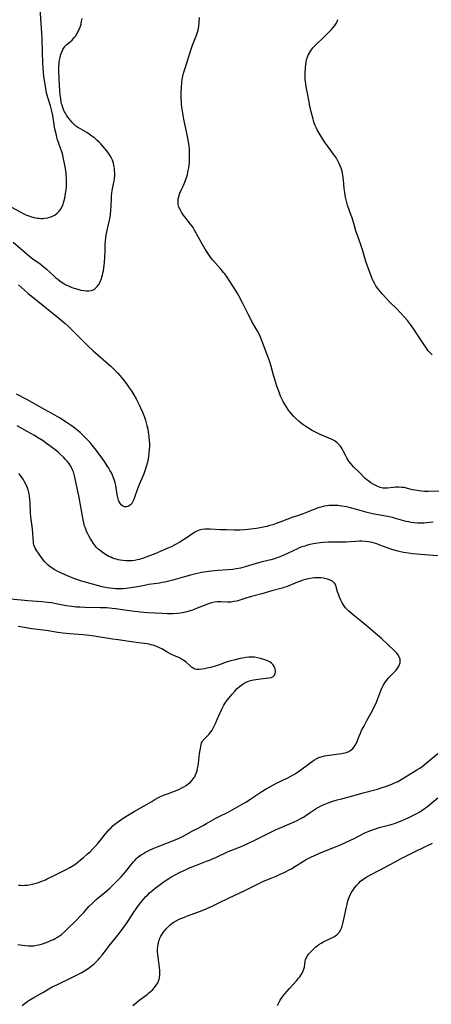
# Model space of a CAD drawing. Units: inches. Extents: x 2040527 to 2045932, y 163256 to 168703.
# Drawn here: x 2040820 to 2040931, y 164965 to 165232 of the extents above; entities that cross this region are included whole.
import ezdxf

# ---------------------------------------------------------------- set-up
doc = ezdxf.new("R2010")
doc.units = ezdxf.units.IN
doc.header["$MEASUREMENT"] = 0
doc.layers.add('c_08_T15S_R18E', color=242, linetype='Continuous')

msp = doc.modelspace()

# ---------------------------------------------------------------- linework, layer by layer
at = {"layer": 'c_08_T15S_R18E'}
for points in [[(2040817.53, 165181.27, 1124), (2040820.88, 165179.51, 1124), (2040821.46, 165179.23, 1124), (2040822.21, 165178.91, 1124), (2040822.69, 165178.74, 1124), (2040823.56, 165178.49, 1124), (2040824.07, 165178.39, 1124), (2040824.58, 165178.31, 1124), (2040825.06, 165178.26, 1124), (2040825.55, 165178.24, 1124), (2040826.06, 165178.24, 1124), (2040826.57, 165178.28, 1124), (2040827.39, 165178.42, 1124), (2040827.84, 165178.53, 1124), (2040828.27, 165178.68, 1124), (2040828.8, 165178.91, 1124), (2040829.37, 165179.23, 1124), (2040829.89, 165179.62, 1124), (2040830.37, 165180.08, 1124), (2040830.9, 165180.78, 1124), (2040831.2, 165181.33, 1124), (2040831.5, 165182.04, 1124), (2040831.66, 165182.51, 1124), (2040831.84, 165183.13, 1124), (2040831.98, 165183.76, 1124), (2040832.2, 165185, 1124), (2040832.32, 165185.84, 1124), (2040832.42, 165186.98, 1124), (2040832.47, 165188.04, 1124), (2040832.44, 165189.11, 1124), (2040832.37, 165190.04, 1124), (2040832.32, 165190.55, 1124), (2040832.16, 165191.73, 1124), (2040832.01, 165192.65, 1124), (2040831.84, 165193.57, 1124), (2040831.67, 165194.38, 1124), (2040831.44, 165195.32, 1124), (2040831.17, 165196.25, 1124), (2040830.92, 165197.03, 1124), (2040830.28, 165198.81, 1124), (2040830.04, 165199.52, 1124), (2040829.83, 165200.25, 1124), (2040829.61, 165201.1, 1124), (2040829.32, 165202.43, 1124), (2040829.09, 165203.71, 1124), (2040828.8, 165205.54, 1124), (2040828.61, 165206.53, 1124), (2040828.45, 165207.28, 1124), (2040828.27, 165208.02, 1124), (2040828.07, 165208.75, 1124), (2040827.38, 165210.95, 1124), (2040827.21, 165211.6, 1124), (2040827.05, 165212.25, 1124), (2040826.92, 165212.87, 1124), (2040826.73, 165213.93, 1124), (2040826.54, 165215.15, 1124), (2040826.33, 165216.69, 1124), (2040826.12, 165218.8, 1124), (2040826.01, 165220.57, 1124), (2040825.92, 165223.08, 1124), (2040825.85, 165227.16, 1124), (2040825.79, 165228.44, 1124), (2040825.32, 165234.98, 1124)], [(2040818.04, 165171.76, 1126), (2040821.25, 165168.99, 1126), (2040822.55, 165167.91, 1126), (2040823.31, 165167.32, 1126), (2040825.28, 165165.89, 1126), (2040826.41, 165165, 1126), (2040827.06, 165164.45, 1126), (2040829.02, 165162.65, 1126), (2040829.58, 165162.16, 1126), (2040830.08, 165161.74, 1126), (2040830.6, 165161.33, 1126), (2040831.25, 165160.89, 1126), (2040831.75, 165160.58, 1126), (2040832.28, 165160.29, 1126), (2040832.82, 165160.03, 1126), (2040833.3, 165159.82, 1126), (2040833.92, 165159.57, 1126), (2040834.55, 165159.34, 1126), (2040835.55, 165159.04, 1126), (2040836.35, 165158.84, 1126), (2040837.14, 165158.7, 1126), (2040837.73, 165158.64, 1126), (2040838.49, 165158.65, 1126), (2040839.21, 165158.75, 1126), (2040839.84, 165158.98, 1126), (2040840.1, 165159.13, 1126), (2040840.34, 165159.32, 1126), (2040840.78, 165159.79, 1126), (2040841.16, 165160.36, 1126), (2040841.36, 165160.74, 1126), (2040841.55, 165161.15, 1126), (2040841.79, 165161.73, 1126), (2040842, 165162.35, 1126), (2040842.17, 165162.91, 1126), (2040842.31, 165163.47, 1126), (2040842.43, 165164.05, 1126), (2040842.55, 165164.78, 1126), (2040842.65, 165165.56, 1126), (2040842.72, 165166.36, 1126), (2040842.81, 165167.64, 1126), (2040842.88, 165169.49, 1126), (2040842.93, 165171.32, 1126), (2040842.96, 165172.09, 1126), (2040843.06, 165173.03, 1126), (2040843.17, 165173.73, 1126), (2040843.34, 165174.6, 1126), (2040844, 165177.36, 1126), (2040844.17, 165178.16, 1126), (2040844.35, 165179.22, 1126), (2040844.47, 165180.46, 1126), (2040844.53, 165181.55, 1126), (2040844.61, 165183.77, 1126), (2040844.66, 165184.44, 1126), (2040844.73, 165185.09, 1126), (2040844.83, 165185.76, 1126), (2040845.2, 165187.56, 1126), (2040845.34, 165188.33, 1126), (2040845.43, 165189.05, 1126), (2040845.49, 165189.82, 1126), (2040845.51, 165190.59, 1126), (2040845.48, 165191.19, 1126), (2040845.41, 165191.87, 1126), (2040845.3, 165192.53, 1126), (2040845.15, 165193.18, 1126), (2040844.88, 165193.97, 1126), (2040844.61, 165194.58, 1126), (2040844.28, 165195.18, 1126), (2040843.85, 165195.86, 1126), (2040843.37, 165196.51, 1126), (2040842.84, 165197.16, 1126), (2040842.29, 165197.8, 1126), (2040841.72, 165198.41, 1126), (2040841.25, 165198.88, 1126), (2040840.77, 165199.33, 1126), (2040840.08, 165199.94, 1126), (2040839.32, 165200.53, 1126), (2040838.54, 165201.09, 1126), (2040837.91, 165201.5, 1126), (2040837.28, 165201.89, 1126), (2040836.09, 165202.54, 1126), (2040835.52, 165202.87, 1126), (2040834.98, 165203.24, 1126), (2040834.57, 165203.59, 1126), (2040834.16, 165204, 1126), (2040833.68, 165204.56, 1126), (2040833.22, 165205.15, 1126), (2040832.82, 165205.68, 1126), (2040832.44, 165206.23, 1126), (2040832.13, 165206.72, 1126), (2040831.9, 165207.14, 1126), (2040831.64, 165207.7, 1126), (2040831.42, 165208.29, 1126), (2040831.23, 165208.9, 1126), (2040831.13, 165209.28, 1126), (2040831.01, 165209.81, 1126), (2040830.87, 165210.69, 1126), (2040830.75, 165211.58, 1126), (2040830.64, 165212.83, 1126), (2040830.47, 165215.91, 1126), (2040830.36, 165218.23, 1126), (2040830.36, 165218.83, 1126), (2040830.37, 165219.43, 1126), (2040830.42, 165220.06, 1126), (2040830.47, 165220.56, 1126), (2040830.55, 165221.06, 1126), (2040830.7, 165221.82, 1126), (2040830.86, 165222.45, 1126), (2040831.05, 165223.05, 1126), (2040831.32, 165223.69, 1126), (2040831.49, 165224.01, 1126), (2040831.78, 165224.48, 1126), (2040832.12, 165224.91, 1126), (2040832.52, 165225.31, 1126), (2040833.55, 165226.18, 1126), (2040833.96, 165226.53, 1126), (2040834.26, 165226.85, 1126), (2040834.56, 165227.18, 1126), (2040834.87, 165227.6, 1126), (2040835.27, 165228.2, 1126), (2040835.62, 165228.84, 1126), (2040836, 165229.7, 1126), (2040836.22, 165230.33, 1126), (2040836.37, 165230.87, 1126), (2040836.53, 165231.62, 1126), (2040836.65, 165232.39, 1126)], [(2040933.4, 165104.35, 1128), (2040930.46, 165104.31, 1128), (2040929.41, 165104.32, 1128), (2040928.53, 165104.38, 1128), (2040927.38, 165104.53, 1128), (2040926.17, 165104.78, 1128), (2040924.81, 165105.12, 1128), (2040924.28, 165105.24, 1128), (2040923.77, 165105.33, 1128), (2040923.26, 165105.4, 1128), (2040922.43, 165105.47, 1128), (2040921.99, 165105.47, 1128), (2040921.54, 165105.46, 1128), (2040920.87, 165105.39, 1128), (2040919.42, 165105.19, 1128), (2040918.64, 165105.16, 1128), (2040918.13, 165105.21, 1128), (2040917.35, 165105.4, 1128), (2040916.58, 165105.7, 1128), (2040916.02, 165105.98, 1128), (2040915.46, 165106.29, 1128), (2040914.89, 165106.65, 1128), (2040914.33, 165107.04, 1128), (2040913.79, 165107.47, 1128), (2040913.28, 165107.92, 1128), (2040911.78, 165109.45, 1128), (2040910.19, 165110.97, 1128), (2040909.78, 165111.43, 1128), (2040909.35, 165111.95, 1128), (2040908.94, 165112.5, 1128), (2040908.65, 165112.95, 1128), (2040908.37, 165113.41, 1128), (2040908.1, 165113.92, 1128), (2040907.41, 165115.31, 1128), (2040907.12, 165115.82, 1128), (2040906.64, 165116.54, 1128), (2040906.23, 165117.01, 1128), (2040905.77, 165117.44, 1128), (2040905.18, 165117.87, 1128), (2040904.41, 165118.33, 1128), (2040903.31, 165118.86, 1128), (2040901, 165119.84, 1128), (2040899.85, 165120.37, 1128), (2040898.96, 165120.82, 1128), (2040898.24, 165121.24, 1128), (2040897.54, 165121.68, 1128), (2040896.74, 165122.23, 1128), (2040896.11, 165122.71, 1128), (2040895.49, 165123.2, 1128), (2040894.65, 165123.95, 1128), (2040893.92, 165124.68, 1128), (2040893.39, 165125.29, 1128), (2040892.98, 165125.81, 1128), (2040892.59, 165126.34, 1128), (2040892.09, 165127.05, 1128), (2040891.63, 165127.79, 1128), (2040891.14, 165128.65, 1128), (2040890.78, 165129.39, 1128), (2040890.44, 165130.14, 1128), (2040890.02, 165131.17, 1128), (2040889.42, 165132.81, 1128), (2040888.85, 165134.57, 1128), (2040888.5, 165135.75, 1128), (2040887.74, 165138.48, 1128), (2040887.47, 165139.4, 1128), (2040887.24, 165140.09, 1128), (2040886.72, 165141.52, 1128), (2040885.42, 165144.88, 1128), (2040884.95, 165146.04, 1128), (2040884.41, 165147.22, 1128), (2040884.05, 165147.91, 1128), (2040882.73, 165150.16, 1128), (2040882.33, 165150.91, 1128), (2040881.64, 165152.27, 1128), (2040880.22, 165155.16, 1128), (2040879.13, 165157.24, 1128), (2040878.64, 165158.1, 1128), (2040877.76, 165159.52, 1128), (2040875.75, 165162.57, 1128), (2040875.32, 165163.19, 1128), (2040875, 165163.61, 1128), (2040874.35, 165164.41, 1128), (2040872.11, 165166.92, 1128), (2040871.63, 165167.5, 1128), (2040871.26, 165167.99, 1128), (2040870.89, 165168.52, 1128), (2040870.03, 165169.88, 1128), (2040868.87, 165171.82, 1128), (2040868.09, 165173.24, 1128), (2040867.13, 165175.08, 1128), (2040866.72, 165175.77, 1128), (2040866.06, 165176.7, 1128), (2040864.49, 165178.66, 1128), (2040864.06, 165179.22, 1128), (2040863.6, 165179.91, 1128), (2040863.2, 165180.61, 1128), (2040862.9, 165181.3, 1128), (2040862.7, 165182, 1128), (2040862.66, 165182.35, 1128), (2040862.65, 165182.92, 1128), (2040862.72, 165183.5, 1128), (2040862.85, 165184.08, 1128), (2040862.99, 165184.56, 1128), (2040863.16, 165185.05, 1128), (2040863.56, 165186.02, 1128), (2040864.18, 165187.37, 1128), (2040864.57, 165188.3, 1128), (2040864.85, 165189.07, 1128), (2040865.18, 165190.16, 1128), (2040865.43, 165191.22, 1128), (2040865.56, 165191.92, 1128), (2040865.65, 165192.63, 1128), (2040865.72, 165193.43, 1128), (2040865.76, 165194.15, 1128), (2040865.78, 165194.89, 1128), (2040865.78, 165195.64, 1128), (2040865.75, 165196.38, 1128), (2040865.71, 165197.12, 1128), (2040865.64, 165197.76, 1128), (2040865.47, 165199, 1128), (2040865.14, 165200.88, 1128), (2040864.25, 165205.15, 1128), (2040863.95, 165206.7, 1128), (2040863.7, 165208.33, 1128), (2040863.6, 165209.2, 1128), (2040863.56, 165209.7, 1128), (2040863.51, 165210.7, 1128), (2040863.5, 165212.17, 1128), (2040863.56, 165213.69, 1128), (2040863.7, 165215.13, 1128), (2040863.81, 165215.85, 1128), (2040863.96, 165216.73, 1128), (2040864.15, 165217.59, 1128), (2040864.28, 165218.08, 1128), (2040864.54, 165218.95, 1128), (2040866.22, 165224.07, 1128), (2040866.6, 165225.11, 1128), (2040867.31, 165226.91, 1128), (2040867.56, 165227.59, 1128), (2040867.83, 165228.42, 1128), (2040868.06, 165229.25, 1128), (2040868.25, 165230.23, 1128), (2040868.4, 165231.35, 1128), (2040868.48, 165232.67, 1128)], [(2040931.5, 165141.25, 1130), (2040931.11, 165141.64, 1130), (2040930.42, 165142.42, 1130), (2040929.72, 165143.34, 1130), (2040929.28, 165143.97, 1130), (2040927.68, 165146.47, 1130), (2040926.48, 165148.27, 1130), (2040925.58, 165149.52, 1130), (2040924.76, 165150.56, 1130), (2040923.85, 165151.62, 1130), (2040922.93, 165152.63, 1130), (2040921.87, 165153.73, 1130), (2040919.9, 165155.69, 1130), (2040918.91, 165156.73, 1130), (2040918, 165157.74, 1130), (2040917.12, 165158.79, 1130), (2040916.69, 165159.35, 1130), (2040916.23, 165160.02, 1130), (2040915.81, 165160.72, 1130), (2040915.48, 165161.34, 1130), (2040915.26, 165161.83, 1130), (2040915.03, 165162.43, 1130), (2040913.88, 165165.59, 1130), (2040913.54, 165166.56, 1130), (2040913.34, 165167.2, 1130), (2040912.7, 165169.45, 1130), (2040912.53, 165170.01, 1130), (2040912.27, 165170.79, 1130), (2040911.41, 165173.18, 1130), (2040910.83, 165174.85, 1130), (2040910.41, 165176.19, 1130), (2040909.77, 165178.41, 1130), (2040909.58, 165179.01, 1130), (2040908.55, 165181.84, 1130), (2040908.23, 165182.93, 1130), (2040907.98, 165183.99, 1130), (2040907.78, 165185.23, 1130), (2040907.65, 165186.31, 1130), (2040907.43, 165188.7, 1130), (2040907.29, 165189.91, 1130), (2040907.19, 165190.47, 1130), (2040907.07, 165191.03, 1130), (2040906.81, 165191.88, 1130), (2040906.58, 165192.5, 1130), (2040906.31, 165193.11, 1130), (2040905.92, 165193.86, 1130), (2040905.52, 165194.51, 1130), (2040904.79, 165195.59, 1130), (2040903.11, 165197.87, 1130), (2040902.31, 165199.01, 1130), (2040901.57, 165200.16, 1130), (2040900.86, 165201.32, 1130), (2040900.35, 165202.23, 1130), (2040900.13, 165202.67, 1130), (2040899.83, 165203.36, 1130), (2040899.64, 165203.88, 1130), (2040899.47, 165204.4, 1130), (2040899.27, 165205.09, 1130), (2040898.64, 165207.49, 1130), (2040898.24, 165209.19, 1130), (2040898.12, 165209.8, 1130), (2040897.71, 165212.11, 1130), (2040897.38, 165213.85, 1130), (2040897.22, 165214.79, 1130), (2040897.17, 165215.25, 1130), (2040897.12, 165215.82, 1130), (2040897.1, 165216.59, 1130), (2040897.1, 165217.36, 1130), (2040897.17, 165219.07, 1130), (2040897.23, 165219.84, 1130), (2040897.34, 165220.6, 1130), (2040897.43, 165221.05, 1130), (2040897.53, 165221.42, 1130), (2040897.7, 165221.93, 1130), (2040897.9, 165222.44, 1130), (2040898.14, 165222.92, 1130), (2040898.41, 165223.38, 1130), (2040898.67, 165223.77, 1130), (2040899.18, 165224.39, 1130), (2040899.73, 165224.98, 1130), (2040900.09, 165225.35, 1130), (2040902.11, 165227.28, 1130), (2040903.44, 165228.59, 1130), (2040904.22, 165229.41, 1130), (2040904.68, 165229.95, 1130), (2040905.1, 165230.5, 1130), (2040905.44, 165231.03, 1130), (2040905.73, 165231.58, 1130), (2040905.96, 165232.14, 1130)], [(2040819.46, 165160.27, 1128), (2040821.09, 165158.77, 1128), (2040822.1, 165157.87, 1128), (2040823.74, 165156.51, 1128), (2040829.86, 165151.66, 1128), (2040830.89, 165150.81, 1128), (2040832.07, 165149.81, 1128), (2040832.92, 165149.03, 1128), (2040833.61, 165148.36, 1128), (2040836.57, 165145.32, 1128), (2040838.09, 165143.85, 1128), (2040839.67, 165142.41, 1128), (2040844.46, 165138.19, 1128), (2040845.06, 165137.62, 1128), (2040845.64, 165137.04, 1128), (2040846.35, 165136.29, 1128), (2040846.87, 165135.71, 1128), (2040847.77, 165134.62, 1128), (2040848.69, 165133.42, 1128), (2040849.44, 165132.36, 1128), (2040849.91, 165131.66, 1128), (2040850.66, 165130.45, 1128), (2040851.28, 165129.34, 1128), (2040852.09, 165127.76, 1128), (2040852.49, 165126.93, 1128), (2040853.02, 165125.76, 1128), (2040853.29, 165125.1, 1128), (2040853.55, 165124.41, 1128), (2040853.83, 165123.58, 1128), (2040854.04, 165122.85, 1128), (2040854.24, 165122.12, 1128), (2040854.45, 165121.16, 1128), (2040854.58, 165120.47, 1128), (2040854.69, 165119.77, 1128), (2040854.77, 165119.13, 1128), (2040854.86, 165117.91, 1128), (2040854.89, 165117.24, 1128), (2040854.89, 165116.56, 1128), (2040854.86, 165115.65, 1128), (2040854.78, 165114.69, 1128), (2040854.66, 165113.74, 1128), (2040854.56, 165113.14, 1128), (2040854.35, 165112.19, 1128), (2040854.12, 165111.32, 1128), (2040853.74, 165110.13, 1128), (2040853.35, 165109.07, 1128), (2040853.09, 165108.44, 1128), (2040852.17, 165106.34, 1128), (2040851.66, 165105.03, 1128), (2040850.85, 165102.63, 1128), (2040850.58, 165101.95, 1128), (2040850.33, 165101.43, 1128), (2040850.1, 165101.06, 1128), (2040849.84, 165100.75, 1128), (2040849.45, 165100.41, 1128), (2040849.03, 165100.2, 1128), (2040848.66, 165100.13, 1128), (2040848.28, 165100.16, 1128), (2040848, 165100.23, 1128), (2040847.6, 165100.42, 1128), (2040847.24, 165100.71, 1128), (2040846.86, 165101.2, 1128), (2040846.7, 165101.49, 1128), (2040846.52, 165101.91, 1128), (2040846.3, 165102.67, 1128), (2040846.13, 165103.51, 1128), (2040845.77, 165105.88, 1128), (2040845.61, 165106.61, 1128), (2040845.43, 165107.26, 1128), (2040845.18, 165107.97, 1128), (2040844.89, 165108.67, 1128), (2040844.59, 165109.3, 1128), (2040844.26, 165109.92, 1128), (2040843.88, 165110.57, 1128), (2040843.48, 165111.21, 1128), (2040842.71, 165112.38, 1128), (2040841.83, 165113.65, 1128), (2040841.47, 165114.16, 1128), (2040840.53, 165115.4, 1128), (2040839.37, 165116.86, 1128), (2040838.81, 165117.53, 1128), (2040838.27, 165118.14, 1128), (2040837.35, 165119.11, 1128), (2040836.61, 165119.82, 1128), (2040836.21, 165120.18, 1128), (2040835.11, 165121.11, 1128), (2040834.38, 165121.67, 1128), (2040833.74, 165122.13, 1128), (2040832.35, 165123.08, 1128), (2040830.51, 165124.25, 1128), (2040828.63, 165125.36, 1128), (2040826.7, 165126.44, 1128), (2040821.7, 165129.19, 1128), (2040818.92, 165130.65, 1128)], [(2040931.78, 165095.97, 1126), (2040929.92, 165095.78, 1126), (2040929.23, 165095.72, 1126), (2040928.53, 165095.69, 1126), (2040927.5, 165095.7, 1126), (2040926.53, 165095.79, 1126), (2040925.83, 165095.9, 1126), (2040925.14, 165096.04, 1126), (2040924.45, 165096.2, 1126), (2040921.31, 165097.05, 1126), (2040920.69, 165097.2, 1126), (2040919.83, 165097.38, 1126), (2040916.4, 165098.04, 1126), (2040915.33, 165098.27, 1126), (2040913.91, 165098.63, 1126), (2040910.75, 165099.51, 1126), (2040909.39, 165099.84, 1126), (2040908.3, 165100.09, 1126), (2040907.05, 165100.32, 1126), (2040906.37, 165100.42, 1126), (2040905.91, 165100.46, 1126), (2040905.19, 165100.51, 1126), (2040904.48, 165100.52, 1126), (2040903.46, 165100.47, 1126), (2040903.05, 165100.42, 1126), (2040902.18, 165100.28, 1126), (2040901.32, 165100.07, 1126), (2040900.56, 165099.84, 1126), (2040899.9, 165099.61, 1126), (2040899.26, 165099.34, 1126), (2040897.65, 165098.65, 1126), (2040897.23, 165098.48, 1126), (2040896.27, 165098.14, 1126), (2040894.76, 165097.65, 1126), (2040893.76, 165097.3, 1126), (2040890.52, 165096.07, 1126), (2040889.19, 165095.58, 1126), (2040888.34, 165095.3, 1126), (2040887.49, 165095.05, 1126), (2040886.74, 165094.85, 1126), (2040885.37, 165094.55, 1126), (2040883.93, 165094.29, 1126), (2040882.39, 165094.09, 1126), (2040880.69, 165093.93, 1126), (2040879.39, 165093.85, 1126), (2040877.81, 165093.83, 1126), (2040875.69, 165093.86, 1126), (2040874.13, 165093.92, 1126), (2040871.37, 165094.09, 1126), (2040870.51, 165094.1, 1126), (2040869.9, 165094.07, 1126), (2040869.12, 165093.97, 1126), (2040868.37, 165093.78, 1126), (2040867.95, 165093.62, 1126), (2040867.23, 165093.24, 1126), (2040864.88, 165091.65, 1126), (2040863.69, 165090.9, 1126), (2040863.09, 165090.54, 1126), (2040861.78, 165089.81, 1126), (2040860.79, 165089.32, 1126), (2040859.89, 165088.91, 1126), (2040857.77, 165088.01, 1126), (2040856.16, 165087.35, 1126), (2040853.96, 165086.48, 1126), (2040853.29, 165086.23, 1126), (2040852.64, 165086.02, 1126), (2040852.24, 165085.9, 1126), (2040851.64, 165085.76, 1126), (2040850.89, 165085.62, 1126), (2040850.13, 165085.53, 1126), (2040849.33, 165085.49, 1126), (2040848.48, 165085.5, 1126), (2040847.74, 165085.57, 1126), (2040847, 165085.68, 1126), (2040846.42, 165085.8, 1126), (2040846, 165085.92, 1126), (2040845.46, 165086.08, 1126), (2040844.93, 165086.27, 1126), (2040844.43, 165086.48, 1126), (2040843.94, 165086.71, 1126), (2040843.48, 165086.95, 1126), (2040842.77, 165087.37, 1126), (2040842.09, 165087.84, 1126), (2040841.53, 165088.29, 1126), (2040841.06, 165088.71, 1126), (2040840.61, 165089.16, 1126), (2040840.29, 165089.52, 1126), (2040839.76, 165090.19, 1126), (2040839.27, 165090.89, 1126), (2040838.9, 165091.48, 1126), (2040838.55, 165092.09, 1126), (2040838.19, 165092.79, 1126), (2040837.9, 165093.42, 1126), (2040837.64, 165094.06, 1126), (2040837.38, 165094.79, 1126), (2040837.25, 165095.21, 1126), (2040837.1, 165095.77, 1126), (2040836.92, 165096.65, 1126), (2040836.33, 165100.17, 1126), (2040835.87, 165102.62, 1126), (2040834.7, 165108.18, 1126), (2040834.52, 165108.89, 1126), (2040834.31, 165109.59, 1126), (2040834.07, 165110.19, 1126), (2040833.88, 165110.59, 1126), (2040833.49, 165111.27, 1126), (2040833.04, 165111.92, 1126), (2040832.58, 165112.51, 1126), (2040832.08, 165113.07, 1126), (2040831.71, 165113.47, 1126), (2040830.77, 165114.36, 1126), (2040830.17, 165114.9, 1126), (2040829.41, 165115.53, 1126), (2040828.64, 165116.15, 1126), (2040827.95, 165116.67, 1126), (2040826.79, 165117.5, 1126), (2040826.09, 165117.98, 1126), (2040825.01, 165118.68, 1126), (2040823.75, 165119.43, 1126), (2040821.81, 165120.52, 1126), (2040819.12, 165122.08, 1126)], [(2040933.05, 165086.85, 1124), (2040929.52, 165087.13, 1124), (2040926.23, 165087.44, 1124), (2040925.08, 165087.58, 1124), (2040923.73, 165087.78, 1124), (2040922.92, 165087.94, 1124), (2040922.21, 165088.09, 1124), (2040921.51, 165088.27, 1124), (2040920.57, 165088.55, 1124), (2040919.31, 165089, 1124), (2040917.34, 165089.77, 1124), (2040916.47, 165090.09, 1124), (2040915.87, 165090.29, 1124), (2040915.26, 165090.47, 1124), (2040914.76, 165090.58, 1124), (2040914.25, 165090.68, 1124), (2040913.32, 165090.79, 1124), (2040912.41, 165090.83, 1124), (2040911.76, 165090.82, 1124), (2040910.79, 165090.77, 1124), (2040909.36, 165090.65, 1124), (2040908.31, 165090.59, 1124), (2040906.4, 165090.55, 1124), (2040903.41, 165090.54, 1124), (2040902, 165090.47, 1124), (2040901.14, 165090.4, 1124), (2040900.45, 165090.32, 1124), (2040899.31, 165090.12, 1124), (2040898.35, 165089.91, 1124), (2040897.47, 165089.67, 1124), (2040896.95, 165089.52, 1124), (2040896.22, 165089.27, 1124), (2040895.49, 165089, 1124), (2040894.78, 165088.71, 1124), (2040893.97, 165088.34, 1124), (2040892.07, 165087.43, 1124), (2040890.86, 165086.87, 1124), (2040890.03, 165086.52, 1124), (2040889.4, 165086.29, 1124), (2040888.76, 165086.08, 1124), (2040887.75, 165085.79, 1124), (2040885.47, 165085.24, 1124), (2040884.48, 165084.96, 1124), (2040880.87, 165083.87, 1124), (2040879.55, 165083.52, 1124), (2040878.4, 165083.3, 1124), (2040877.53, 165083.18, 1124), (2040876.11, 165083.03, 1124), (2040873.54, 165082.87, 1124), (2040872.49, 165082.78, 1124), (2040870.87, 165082.6, 1124), (2040869.04, 165082.33, 1124), (2040868.25, 165082.18, 1124), (2040867.46, 165082.01, 1124), (2040866.06, 165081.67, 1124), (2040864.44, 165081.21, 1124), (2040861.24, 165080.25, 1124), (2040859.79, 165079.88, 1124), (2040859.06, 165079.72, 1124), (2040858.37, 165079.6, 1124), (2040857.6, 165079.48, 1124), (2040855.43, 165079.19, 1124), (2040854.63, 165079.07, 1124), (2040853.53, 165078.87, 1124), (2040851.12, 165078.4, 1124), (2040849.87, 165078.17, 1124), (2040848.7, 165078.02, 1124), (2040847.83, 165077.96, 1124), (2040846.96, 165077.93, 1124), (2040846.4, 165077.94, 1124), (2040845.7, 165077.97, 1124), (2040844.96, 165078.03, 1124), (2040844.22, 165078.11, 1124), (2040843.42, 165078.23, 1124), (2040842.1, 165078.48, 1124), (2040841.09, 165078.71, 1124), (2040839.44, 165079.15, 1124), (2040836.25, 165080.11, 1124), (2040835.5, 165080.36, 1124), (2040834.39, 165080.75, 1124), (2040832.67, 165081.44, 1124), (2040831.28, 165082.06, 1124), (2040829.92, 165082.72, 1124), (2040829.26, 165083.07, 1124), (2040828.55, 165083.51, 1124), (2040828.02, 165083.89, 1124), (2040827.51, 165084.3, 1124), (2040827.03, 165084.75, 1124), (2040826.48, 165085.35, 1124), (2040825.89, 165086.11, 1124), (2040824.24, 165088.46, 1124), (2040823.92, 165088.95, 1124), (2040823.65, 165089.54, 1124), (2040823.52, 165090.1, 1124), (2040823.47, 165090.61, 1124), (2040823.43, 165091.72, 1124), (2040823.34, 165092.83, 1124), (2040823.19, 165094.17, 1124), (2040822.86, 165096.67, 1124), (2040822.76, 165097.62, 1124), (2040822.71, 165098.3, 1124), (2040822.61, 165101.16, 1124), (2040822.55, 165102.17, 1124), (2040822.46, 165102.92, 1124), (2040822.34, 165103.65, 1124), (2040822.25, 165104.04, 1124), (2040822.05, 165104.73, 1124), (2040821.76, 165105.5, 1124), (2040821.42, 165106.25, 1124), (2040820.99, 165107.08, 1124), (2040820.69, 165107.59, 1124), (2040820.37, 165108.09, 1124), (2040819.98, 165108.65, 1124), (2040819.57, 165109.19, 1124)], [(2040819.3, 164981.63, 1122), (2040821.21, 164981.35, 1122), (2040822.12, 164981.27, 1122), (2040822.77, 164981.25, 1122), (2040823.61, 164981.29, 1122), (2040824.44, 164981.4, 1122), (2040825.31, 164981.59, 1122), (2040825.94, 164981.79, 1122), (2040827.17, 164982.25, 1122), (2040828.38, 164982.76, 1122), (2040828.89, 164983, 1122), (2040829.39, 164983.26, 1122), (2040829.96, 164983.6, 1122), (2040830.52, 164983.96, 1122), (2040831.07, 164984.36, 1122), (2040832.01, 164985.16, 1122), (2040832.72, 164985.83, 1122), (2040835.08, 164988.14, 1122), (2040836.18, 164989.28, 1122), (2040837.1, 164990.27, 1122), (2040838.61, 164991.97, 1122), (2040839.44, 164992.81, 1122), (2040840.52, 164993.76, 1122), (2040842.83, 164995.74, 1122), (2040844.25, 164996.99, 1122), (2040845.63, 164998.28, 1122), (2040846.29, 164998.93, 1122), (2040847.27, 164999.96, 1122), (2040847.89, 165000.66, 1122), (2040848.77, 165001.71, 1122), (2040850.15, 165003.47, 1122), (2040850.59, 165004.01, 1122), (2040850.93, 165004.4, 1122), (2040851.29, 165004.77, 1122), (2040851.67, 165005.13, 1122), (2040852.07, 165005.46, 1122), (2040852.66, 165005.89, 1122), (2040853.25, 165006.28, 1122), (2040853.86, 165006.63, 1122), (2040854.39, 165006.91, 1122), (2040854.91, 165007.17, 1122), (2040855.95, 165007.63, 1122), (2040857.27, 165008.18, 1122), (2040861.9, 165009.98, 1122), (2040862.99, 165010.44, 1122), (2040864.2, 165011.01, 1122), (2040864.88, 165011.37, 1122), (2040866.94, 165012.55, 1122), (2040867.56, 165012.89, 1122), (2040869.45, 165013.86, 1122), (2040870.36, 165014.34, 1122), (2040872.85, 165015.79, 1122), (2040873.57, 165016.18, 1122), (2040876.21, 165017.48, 1122), (2040877.46, 165018.13, 1122), (2040879.4, 165019.23, 1122), (2040881.17, 165020.29, 1122), (2040882.35, 165021.04, 1122), (2040884.22, 165022.29, 1122), (2040885.35, 165023.03, 1122), (2040886.51, 165023.75, 1122), (2040887.32, 165024.21, 1122), (2040888.52, 165024.87, 1122), (2040889.3, 165025.26, 1122), (2040892.17, 165026.66, 1122), (2040893.38, 165027.27, 1122), (2040894.22, 165027.73, 1122), (2040894.77, 165028.07, 1122), (2040895.31, 165028.42, 1122), (2040895.94, 165028.87, 1122), (2040898, 165030.48, 1122), (2040899.1, 165031.3, 1122), (2040899.65, 165031.66, 1122), (2040900.23, 165031.99, 1122), (2040900.82, 165032.26, 1122), (2040901.67, 165032.53, 1122), (2040902.27, 165032.67, 1122), (2040903.54, 165032.88, 1122), (2040906.91, 165033.37, 1122), (2040907.86, 165033.55, 1122), (2040908.27, 165033.65, 1122), (2040908.92, 165033.9, 1122), (2040909.48, 165034.24, 1122), (2040909.98, 165034.68, 1122), (2040910.33, 165035.1, 1122), (2040910.63, 165035.56, 1122), (2040910.87, 165035.99, 1122), (2040911.07, 165036.44, 1122), (2040911.68, 165038, 1122), (2040912.03, 165038.86, 1122), (2040912.34, 165039.53, 1122), (2040912.93, 165040.69, 1122), (2040913.76, 165042.24, 1122), (2040915.2, 165044.78, 1122), (2040915.62, 165045.58, 1122), (2040916.01, 165046.4, 1122), (2040916.38, 165047.27, 1122), (2040917.46, 165050.09, 1122), (2040917.85, 165050.99, 1122), (2040918.22, 165051.73, 1122), (2040918.62, 165052.43, 1122), (2040918.84, 165052.76, 1122), (2040919.18, 165053.22, 1122), (2040919.6, 165053.73, 1122), (2040920.05, 165054.2, 1122), (2040921.27, 165055.43, 1122), (2040921.69, 165055.91, 1122), (2040922.18, 165056.54, 1122), (2040922.43, 165056.97, 1122), (2040922.62, 165057.41, 1122), (2040922.77, 165057.93, 1122), (2040922.82, 165058.45, 1122), (2040922.77, 165058.9, 1122), (2040922.53, 165059.54, 1122), (2040922.13, 165060.17, 1122), (2040921.77, 165060.6, 1122), (2040921.37, 165061.03, 1122), (2040919.35, 165062.93, 1122), (2040917.81, 165064.43, 1122), (2040916.69, 165065.42, 1122), (2040913.54, 165068.08, 1122), (2040912.4, 165069.02, 1122), (2040910.14, 165070.81, 1122), (2040909.43, 165071.4, 1122), (2040908.93, 165071.84, 1122), (2040908.47, 165072.29, 1122), (2040908.04, 165072.76, 1122), (2040907.55, 165073.42, 1122), (2040907.12, 165074.12, 1122), (2040906.76, 165074.83, 1122), (2040906.39, 165075.64, 1122), (2040906.09, 165076.46, 1122), (2040905.87, 165077.16, 1122), (2040905.51, 165078.46, 1122), (2040905.36, 165078.91, 1122), (2040905.09, 165079.4, 1122), (2040904.6, 165079.89, 1122), (2040904.05, 165080.21, 1122), (2040903.43, 165080.47, 1122), (2040903.14, 165080.55, 1122), (2040902.75, 165080.66, 1122), (2040902.07, 165080.8, 1122), (2040901.36, 165080.9, 1122), (2040900.45, 165080.95, 1122), (2040899.58, 165080.91, 1122), (2040898.97, 165080.85, 1122), (2040898.36, 165080.75, 1122), (2040897.59, 165080.59, 1122), (2040897.09, 165080.46, 1122), (2040896.43, 165080.26, 1122), (2040895.78, 165080.03, 1122), (2040895, 165079.72, 1122), (2040892.65, 165078.75, 1122), (2040891.99, 165078.5, 1122), (2040891.32, 165078.26, 1122), (2040890.83, 165078.11, 1122), (2040888.06, 165077.37, 1122), (2040885.35, 165076.57, 1122), (2040882.5, 165075.83, 1122), (2040881.05, 165075.4, 1122), (2040879.39, 165074.86, 1122), (2040878.56, 165074.63, 1122), (2040877.79, 165074.46, 1122), (2040877.01, 165074.36, 1122), (2040876.5, 165074.33, 1122), (2040876.07, 165074.33, 1122), (2040874.19, 165074.43, 1122), (2040873.38, 165074.42, 1122), (2040872.54, 165074.3, 1122), (2040871.72, 165074.1, 1122), (2040870.9, 165073.84, 1122), (2040869.7, 165073.39, 1122), (2040867.42, 165072.49, 1122), (2040866.53, 165072.15, 1122), (2040865.62, 165071.85, 1122), (2040864.69, 165071.59, 1122), (2040864.21, 165071.48, 1122), (2040863.34, 165071.33, 1122), (2040862.45, 165071.24, 1122), (2040861.27, 165071.17, 1122), (2040859.78, 165071.17, 1122), (2040858.27, 165071.22, 1122), (2040856.48, 165071.3, 1122), (2040854.45, 165071.45, 1122), (2040852.42, 165071.65, 1122), (2040850.14, 165071.92, 1122), (2040845.71, 165072.53, 1122), (2040844.78, 165072.63, 1122), (2040843.4, 165072.75, 1122), (2040841.66, 165072.82, 1122), (2040837.42, 165072.87, 1122), (2040836.03, 165072.93, 1122), (2040835.11, 165072.99, 1122), (2040833.87, 165073.13, 1122), (2040832.37, 165073.36, 1122), (2040829.18, 165073.96, 1122), (2040828.36, 165074.11, 1122), (2040827.32, 165074.25, 1122), (2040825.76, 165074.4, 1122), (2040821.98, 165074.68, 1122), (2040817.39, 165075.13, 1122)], [(2040819.47, 164997.7, 1120), (2040819.98, 164997.65, 1120), (2040820.49, 164997.63, 1120), (2040821.14, 164997.64, 1120), (2040821.75, 164997.68, 1120), (2040822.36, 164997.76, 1120), (2040823.12, 164997.91, 1120), (2040823.88, 164998.11, 1120), (2040824.63, 164998.34, 1120), (2040825.76, 164998.76, 1120), (2040826.71, 164999.16, 1120), (2040827.25, 164999.4, 1120), (2040829.12, 165000.29, 1120), (2040830.93, 165001.2, 1120), (2040832.34, 165001.93, 1120), (2040833.34, 165002.48, 1120), (2040834.27, 165003.04, 1120), (2040834.94, 165003.5, 1120), (2040835.6, 165003.98, 1120), (2040836.27, 165004.52, 1120), (2040836.93, 165005.08, 1120), (2040838.15, 165006.15, 1120), (2040838.81, 165006.75, 1120), (2040839.61, 165007.52, 1120), (2040840.21, 165008.14, 1120), (2040840.93, 165008.97, 1120), (2040841.68, 165009.87, 1120), (2040843.01, 165011.55, 1120), (2040843.61, 165012.29, 1120), (2040844, 165012.73, 1120), (2040844.41, 165013.16, 1120), (2040845.08, 165013.8, 1120), (2040845.54, 165014.2, 1120), (2040846.54, 165014.96, 1120), (2040847.78, 165015.81, 1120), (2040849.42, 165016.82, 1120), (2040850.76, 165017.6, 1120), (2040853.52, 165019.16, 1120), (2040855.51, 165020.36, 1120), (2040856.33, 165020.84, 1120), (2040857.19, 165021.31, 1120), (2040857.93, 165021.69, 1120), (2040858.69, 165022.04, 1120), (2040859.76, 165022.46, 1120), (2040861.66, 165023.12, 1120), (2040862.42, 165023.41, 1120), (2040863.07, 165023.7, 1120), (2040863.7, 165024.02, 1120), (2040864.25, 165024.32, 1120), (2040864.86, 165024.71, 1120), (2040865.43, 165025.13, 1120), (2040865.98, 165025.6, 1120), (2040866.48, 165026.1, 1120), (2040866.76, 165026.44, 1120), (2040866.95, 165026.71, 1120), (2040867.16, 165027.06, 1120), (2040867.42, 165027.6, 1120), (2040867.63, 165028.18, 1120), (2040867.81, 165028.77, 1120), (2040867.94, 165029.29, 1120), (2040868.09, 165030.05, 1120), (2040868.18, 165030.65, 1120), (2040868.5, 165033.32, 1120), (2040868.69, 165034.7, 1120), (2040868.8, 165035.27, 1120), (2040868.92, 165035.79, 1120), (2040869.04, 165036.19, 1120), (2040869.19, 165036.53, 1120), (2040869.4, 165036.84, 1120), (2040869.66, 165037.12, 1120), (2040870.44, 165037.9, 1120), (2040871.01, 165038.51, 1120), (2040871.29, 165038.84, 1120), (2040871.59, 165039.25, 1120), (2040871.87, 165039.69, 1120), (2040872.34, 165040.54, 1120), (2040872.87, 165041.62, 1120), (2040873.2, 165042.36, 1120), (2040873.93, 165044.14, 1120), (2040874.47, 165045.32, 1120), (2040874.77, 165045.91, 1120), (2040875.06, 165046.42, 1120), (2040875.36, 165046.91, 1120), (2040875.96, 165047.76, 1120), (2040876.48, 165048.43, 1120), (2040877.27, 165049.38, 1120), (2040877.99, 165050.18, 1120), (2040878.68, 165050.9, 1120), (2040879.29, 165051.46, 1120), (2040879.92, 165051.96, 1120), (2040880.29, 165052.21, 1120), (2040881.11, 165052.64, 1120), (2040881.72, 165052.89, 1120), (2040882.36, 165053.1, 1120), (2040883.09, 165053.28, 1120), (2040883.72, 165053.4, 1120), (2040884.98, 165053.57, 1120), (2040887.23, 165053.79, 1120), (2040887.89, 165053.92, 1120), (2040888.3, 165054.1, 1120), (2040888.72, 165054.48, 1120), (2040888.93, 165054.92, 1120), (2040889.04, 165055.43, 1120), (2040889.04, 165055.82, 1120), (2040888.97, 165056.21, 1120), (2040888.86, 165056.56, 1120), (2040888.7, 165056.9, 1120), (2040888.38, 165057.35, 1120), (2040887.97, 165057.76, 1120), (2040887.58, 165058.05, 1120), (2040887.05, 165058.35, 1120), (2040886.47, 165058.6, 1120), (2040885.86, 165058.83, 1120), (2040884.99, 165059.09, 1120), (2040884.17, 165059.28, 1120), (2040883.33, 165059.4, 1120), (2040882.6, 165059.45, 1120), (2040881.85, 165059.42, 1120), (2040881.05, 165059.33, 1120), (2040880.23, 165059.19, 1120), (2040879.49, 165059.05, 1120), (2040877.72, 165058.65, 1120), (2040876.99, 165058.45, 1120), (2040875.96, 165058.13, 1120), (2040873.33, 165057.18, 1120), (2040872.72, 165056.99, 1120), (2040871.44, 165056.63, 1120), (2040870.56, 165056.42, 1120), (2040869.82, 165056.27, 1120), (2040869.05, 165056.14, 1120), (2040868.33, 165056.08, 1120), (2040867.66, 165056.1, 1120), (2040867.3, 165056.18, 1120), (2040866.95, 165056.31, 1120), (2040866.63, 165056.5, 1120), (2040866.31, 165056.73, 1120), (2040865.92, 165057.07, 1120), (2040864.84, 165058.08, 1120), (2040864.47, 165058.37, 1120), (2040864.12, 165058.61, 1120), (2040863.62, 165058.91, 1120), (2040863.02, 165059.2, 1120), (2040861.53, 165059.86, 1120), (2040860.88, 165060.18, 1120), (2040859.88, 165060.72, 1120), (2040858.27, 165061.65, 1120), (2040857.43, 165062.06, 1120), (2040856.8, 165062.33, 1120), (2040856.15, 165062.56, 1120), (2040855.32, 165062.79, 1120), (2040854.82, 165062.9, 1120), (2040854.31, 165062.99, 1120), (2040851.92, 165063.31, 1120), (2040849.4, 165063.69, 1120), (2040846.45, 165064.08, 1120), (2040844.87, 165064.3, 1120), (2040839.93, 165065.1, 1120), (2040838.54, 165065.3, 1120), (2040836.98, 165065.47, 1120), (2040833.33, 165065.73, 1120), (2040831.44, 165065.92, 1120), (2040830.06, 165066.12, 1120), (2040826.9, 165066.61, 1120), (2040823.05, 165067.14, 1120), (2040820.56, 165067.54, 1120), (2040819.36, 165067.72, 1120)], [(2040851.3, 164991.31, 1124), (2040851.7, 164991.86, 1124), (2040852.59, 164993.02, 1124), (2040853.47, 164994.06, 1124), (2040853.97, 164994.61, 1124), (2040854.44, 164995.1, 1124), (2040854.92, 164995.57, 1124), (2040855.81, 164996.36, 1124), (2040856.48, 164996.9, 1124), (2040857.78, 164997.89, 1124), (2040858.9, 164998.67, 1124), (2040860.12, 164999.48, 1124), (2040860.69, 164999.82, 1124), (2040862.05, 165000.58, 1124), (2040863.21, 165001.18, 1124), (2040864.66, 165001.87, 1124), (2040865.95, 165002.43, 1124), (2040866.77, 165002.77, 1124), (2040870.34, 165004.14, 1124), (2040871.2, 165004.48, 1124), (2040873.04, 165005.3, 1124), (2040875.84, 165006.62, 1124), (2040876.52, 165006.91, 1124), (2040879.32, 165008, 1124), (2040880.19, 165008.36, 1124), (2040881.58, 165009, 1124), (2040883.63, 165009.97, 1124), (2040887.6, 165011.94, 1124), (2040889.06, 165012.63, 1124), (2040890.78, 165013.41, 1124), (2040893.88, 165014.76, 1124), (2040894.88, 165015.23, 1124), (2040895.92, 165015.76, 1124), (2040896.59, 165016.14, 1124), (2040897.24, 165016.53, 1124), (2040898.45, 165017.32, 1124), (2040900.09, 165018.44, 1124), (2040900.71, 165018.83, 1124), (2040901.25, 165019.12, 1124), (2040901.95, 165019.45, 1124), (2040902.68, 165019.75, 1124), (2040903.59, 165020.08, 1124), (2040904.3, 165020.33, 1124), (2040905.77, 165020.77, 1124), (2040906.94, 165021.09, 1124), (2040909.99, 165021.88, 1124), (2040912.83, 165022.67, 1124), (2040916.7, 165023.72, 1124), (2040917.65, 165024, 1124), (2040919.12, 165024.48, 1124), (2040919.85, 165024.76, 1124), (2040920.59, 165025.05, 1124), (2040921.3, 165025.37, 1124), (2040921.97, 165025.7, 1124), (2040923.05, 165026.28, 1124), (2040926.64, 165028.45, 1124), (2040927.32, 165028.88, 1124), (2040928.12, 165029.41, 1124), (2040928.72, 165029.84, 1124), (2040929.32, 165030.3, 1124), (2040930.36, 165031.14, 1124), (2040932.97, 165033.33, 1124)], [(2040850.45, 164965.11, 1126), (2040851.36, 164965.91, 1126), (2040852.04, 164966.46, 1126), (2040854.25, 164968.1, 1126), (2040854.75, 164968.49, 1126), (2040855.23, 164968.9, 1126), (2040855.79, 164969.42, 1126), (2040856.3, 164969.98, 1126), (2040856.76, 164970.57, 1126), (2040857.17, 164971.23, 1126), (2040857.48, 164971.92, 1126), (2040857.58, 164972.24, 1126), (2040857.67, 164972.61, 1126), (2040857.75, 164973.43, 1126), (2040857.74, 164974.06, 1126), (2040857.68, 164974.71, 1126), (2040857.23, 164978.18, 1126), (2040857.16, 164978.9, 1126), (2040857.11, 164979.67, 1126), (2040857.1, 164980.39, 1126), (2040857.15, 164981.09, 1126), (2040857.25, 164981.76, 1126), (2040857.41, 164982.41, 1126), (2040857.54, 164982.81, 1126), (2040857.75, 164983.37, 1126), (2040858.01, 164983.91, 1126), (2040858.31, 164984.43, 1126), (2040858.62, 164984.89, 1126), (2040859.06, 164985.44, 1126), (2040859.53, 164985.98, 1126), (2040859.95, 164986.41, 1126), (2040860.39, 164986.82, 1126), (2040861.07, 164987.36, 1126), (2040861.54, 164987.67, 1126), (2040862.12, 164988.01, 1126), (2040862.99, 164988.46, 1126), (2040863.68, 164988.77, 1126), (2040864.39, 164989.06, 1126), (2040865.18, 164989.36, 1126), (2040867.47, 164990.18, 1126), (2040868.76, 164990.68, 1126), (2040870.3, 164991.31, 1126), (2040872.26, 164992.18, 1126), (2040873.74, 164992.88, 1126), (2040876.47, 164994.25, 1126), (2040879.37, 164995.58, 1126), (2040880.76, 164996.25, 1126), (2040884.87, 164998.32, 1126), (2040885.58, 164998.66, 1126), (2040886.67, 164999.11, 1126), (2040888.35, 164999.77, 1126), (2040889.18, 165000.12, 1126), (2040890.09, 165000.53, 1126), (2040891.37, 165001.12, 1126), (2040892.74, 165001.8, 1126), (2040893.41, 165002.15, 1126), (2040894.05, 165002.52, 1126), (2040896.59, 165004.18, 1126), (2040897.33, 165004.63, 1126), (2040898.43, 165005.2, 1126), (2040899.75, 165005.82, 1126), (2040901.84, 165006.7, 1126), (2040905.33, 165008.07, 1126), (2040906.66, 165008.63, 1126), (2040909.34, 165009.85, 1126), (2040910.31, 165010.33, 1126), (2040913.28, 165011.83, 1126), (2040914.16, 165012.24, 1126), (2040914.85, 165012.53, 1126), (2040915.54, 165012.79, 1126), (2040916.37, 165013.06, 1126), (2040917.13, 165013.29, 1126), (2040920.4, 165014.15, 1126), (2040921.51, 165014.5, 1126), (2040922.14, 165014.73, 1126), (2040923.38, 165015.23, 1126), (2040924.94, 165015.92, 1126), (2040926.1, 165016.46, 1126), (2040927.28, 165017.05, 1126), (2040927.99, 165017.46, 1126), (2040928.65, 165017.88, 1126), (2040929.3, 165018.33, 1126), (2040930.33, 165019.11, 1126), (2040933.04, 165021.35, 1126)], [(2040889.6, 164965.09, 1128), (2040890.02, 164965.97, 1128), (2040890.33, 164966.54, 1128), (2040890.67, 164967.09, 1128), (2040891.11, 164967.71, 1128), (2040891.58, 164968.3, 1128), (2040892.82, 164969.74, 1128), (2040894.71, 164971.76, 1128), (2040895.3, 164972.46, 1128), (2040895.62, 164972.88, 1128), (2040895.91, 164973.31, 1128), (2040896.25, 164973.88, 1128), (2040896.53, 164974.45, 1128), (2040896.71, 164974.91, 1128), (2040896.86, 164975.49, 1128), (2040897.1, 164977.08, 1128), (2040897.2, 164977.48, 1128), (2040897.34, 164977.88, 1128), (2040897.7, 164978.54, 1128), (2040897.99, 164978.96, 1128), (2040898.41, 164979.45, 1128), (2040898.86, 164979.93, 1128), (2040899.41, 164980.46, 1128), (2040899.98, 164980.98, 1128), (2040900.29, 164981.23, 1128), (2040900.79, 164981.61, 1128), (2040901.39, 164982, 1128), (2040902.11, 164982.41, 1128), (2040902.75, 164982.74, 1128), (2040904.46, 164983.52, 1128), (2040905.01, 164983.8, 1128), (2040905.66, 164984.24, 1128), (2040906.02, 164984.58, 1128), (2040906.29, 164984.91, 1128), (2040906.65, 164985.52, 1128), (2040906.88, 164986.02, 1128), (2040907.07, 164986.56, 1128), (2040907.3, 164987.32, 1128), (2040907.57, 164988.47, 1128), (2040908.17, 164991.4, 1128), (2040908.41, 164992.45, 1128), (2040908.57, 164993.06, 1128), (2040908.85, 164993.95, 1128), (2040909.11, 164994.6, 1128), (2040909.4, 164995.23, 1128), (2040909.73, 164995.84, 1128), (2040910.13, 164996.47, 1128), (2040910.48, 164996.96, 1128), (2040910.95, 164997.56, 1128), (2040911.5, 164998.17, 1128), (2040912.08, 164998.74, 1128), (2040912.71, 164999.24, 1128), (2040913.33, 164999.65, 1128), (2040913.82, 164999.95, 1128), (2040914.81, 165000.48, 1128), (2040917.24, 165001.73, 1128), (2040921.41, 165004.02, 1128), (2040922.91, 165004.79, 1128), (2040926.13, 165006.4, 1128), (2040929.89, 165008.23, 1128), (2040931.56, 165009.07, 1128)], [(2040820.43, 164965.1, 1124), (2040820.87, 164965.47, 1124), (2040821.71, 164966.11, 1124), (2040822.49, 164966.62, 1124), (2040823.6, 164967.29, 1124), (2040826.01, 164968.64, 1124), (2040828.57, 164970.11, 1124), (2040829.78, 164970.73, 1124), (2040833.9, 164972.68, 1124), (2040835.17, 164973.3, 1124), (2040836.6, 164974.05, 1124), (2040837.28, 164974.44, 1124), (2040838.27, 164975.09, 1124), (2040839.11, 164975.72, 1124), (2040839.92, 164976.4, 1124), (2040840.67, 164977.12, 1124), (2040841.05, 164977.5, 1124), (2040841.42, 164977.9, 1124), (2040842.11, 164978.71, 1124), (2040842.95, 164979.79, 1124), (2040844.37, 164981.68, 1124), (2040846.66, 164984.57, 1124), (2040847.66, 164985.91, 1124), (2040848.66, 164987.31, 1124), (2040849.24, 164988.16, 1124), (2040850.5, 164990.13, 1124), (2040851.3, 164991.31, 1124)]]:
    msp.add_polyline3d(points, dxfattribs=at)

doc.saveas('drawing.dxf')
